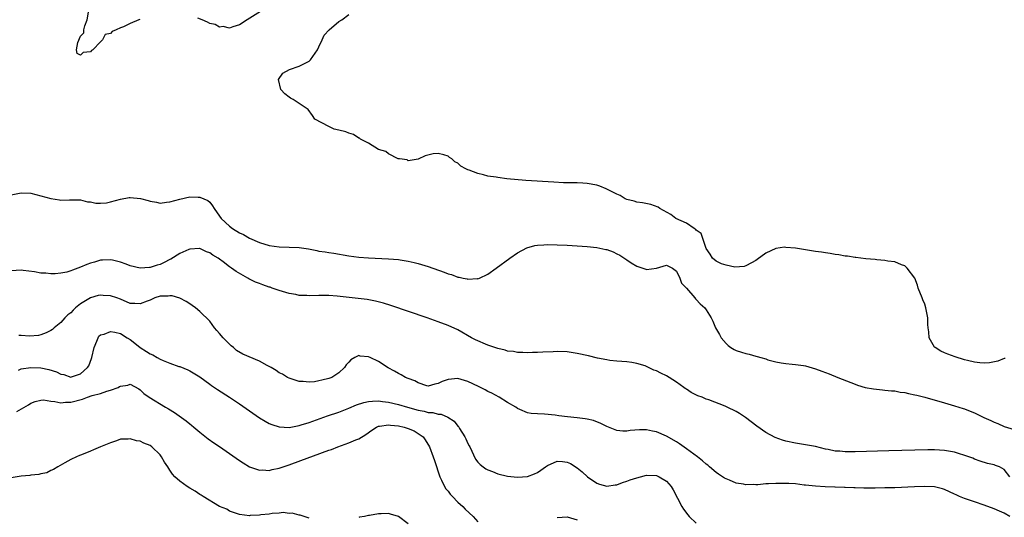
# Model space of a CAD drawing. Units: inches. Extents: x 2503318 to 2505000, y 1542680 to 1545000.
# Drawn here: x 2503769 to 2503967, y 1544083 to 1544183 of the extents above; entities that cross this region are included whole.
import ezdxf

# ---------------------------------------------------------------- set-up
doc = ezdxf.new("R2010")
doc.units = ezdxf.units.IN
doc.header["$MEASUREMENT"] = 0
doc.layers.add('LD25021542_10ft', color=9, linetype='Continuous')

msp = doc.modelspace()

# ---------------------------------------------------------------- linework, layer by layer
at = {"layer": 'LD25021542_10ft'}
for points, elevation in [([(2503792.9, 1544183.1), (2503792.7, 1544183), (2503791, 1544182.31), (2503789.61, 1544181.61), (2503789, 1544181.39), (2503788.17, 1544181), (2503787.35, 1544180.65), (2503787, 1544180.28), (2503785.95, 1544180.05), (2503785.38, 1544179), (2503785, 1544178.57), (2503783.43, 1544177), (2503783.17, 1544176.83), (2503783, 1544176.56), (2503781.53, 1544176.47), (2503781, 1544175.91), (2503780.28, 1544176.28), (2503780.2, 1544177), (2503780.44, 1544178.44), (2503781, 1544179.76), (2503781.62, 1544180.38), (2503781.65, 1544181), (2503781.85, 1544181.85), (2503782.31, 1544183), (2503782.63, 1544185)], 6830), ([(2503817.26, 1544184.74), (2503814.57, 1544183), (2503813, 1544182.05), (2503811.65, 1544181.65), (2503811, 1544181.36), (2503809.68, 1544181.68), (2503809, 1544181.57), (2503808.12, 1544182.12), (2503807, 1544182.28), (2503806.58, 1544182.58), (2503805.47, 1544183), (2503804.62, 1544183.38)], 6830), ([(2503967.19, 1544114.81), (2503967, 1544114.8), (2503965.75, 1544114.25), (2503964.08, 1544113.92), (2503963, 1544113.85), (2503962.09, 1544113.91), (2503961, 1544114.06), (2503959.59, 1544114.41), (2503959, 1544114.56), (2503957.14, 1544115.14), (2503955.66, 1544115.66), (2503955, 1544115.98), (2503954.27, 1544116.27), (2503953.1, 1544117), (2503953, 1544117.12), (2503951.88, 1544119), (2503951.82, 1544120.18), (2503951.69, 1544121), (2503951.64, 1544121.64), (2503951.61, 1544123), (2503951.31, 1544124.69), (2503951.24, 1544125), (2503951, 1544125.74), (2503950.61, 1544126.61), (2503950.49, 1544127), (2503949.7, 1544129), (2503949.57, 1544129.57), (2503949, 1544130.96), (2503947.46, 1544133), (2503947, 1544133.45), (2503946.3, 1544133.7), (2503945, 1544134.26), (2503943.57, 1544134.43), (2503943, 1544134.55), (2503941.34, 1544134.66), (2503941, 1544134.72), (2503939.12, 1544134.88), (2503938.11, 1544135), (2503937.15, 1544135.15), (2503937, 1544135.15), (2503935.43, 1544135.43), (2503935, 1544135.45), (2503933.7, 1544135.7), (2503933, 1544135.76), (2503931.97, 1544135.97), (2503931, 1544136.08), (2503930.23, 1544136.23), (2503929, 1544136.39), (2503925, 1544137.03), (2503923, 1544137.2), (2503922.79, 1544137.21), (2503921, 1544136.99), (2503919, 1544136.02), (2503917.28, 1544134.72), (2503917, 1544134.53), (2503916.1, 1544134.1), (2503915, 1544133.49), (2503914.65, 1544133.35), (2503912.76, 1544133.24), (2503911, 1544133.61), (2503910.09, 1544133.91), (2503909, 1544134.39), (2503908.29, 1544135), (2503907.8, 1544135.8), (2503907, 1544136.99), (2503905.97, 1544139.97), (2503905, 1544140.66), (2503904.86, 1544140.86), (2503904.6, 1544141), (2503903, 1544142.1), (2503900.91, 1544143), (2503899.84, 1544143.84), (2503897.68, 1544145), (2503897.3, 1544145.3), (2503895.85, 1544145.85), (2503894.18, 1544146.18), (2503893, 1544146.31), (2503892.48, 1544146.48), (2503891, 1544146.85), (2503890.69, 1544147), (2503889.64, 1544147.64), (2503889, 1544147.92), (2503887, 1544148.94), (2503886.82, 1544149), (2503885.55, 1544149.55), (2503885, 1544149.72), (2503883, 1544150.09), (2503882.12, 1544150.12), (2503881, 1544150.19), (2503880.19, 1544150.19), (2503878.24, 1544150.23), (2503876.32, 1544150.32), (2503870.69, 1544150.69), (2503866.81, 1544151), (2503865, 1544151.24), (2503864.67, 1544151.33), (2503863, 1544151.56), (2503862.16, 1544151.84), (2503861, 1544152.05), (2503859.24, 1544152.76), (2503859, 1544152.82), (2503858.61, 1544153), (2503857.57, 1544153.57), (2503857, 1544154.13), (2503856.4, 1544154.4), (2503855.73, 1544155), (2503855.29, 1544155.29), (2503855, 1544155.58), (2503854.14, 1544155.86), (2503853, 1544156.13), (2503851.99, 1544156.01), (2503850.39, 1544155.61), (2503849, 1544154.98), (2503847, 1544154.65), (2503846.8, 1544154.8), (2503845.23, 1544155), (2503844.94, 1544155.06), (2503843, 1544156.02), (2503842.49, 1544156.49), (2503841, 1544156.94), (2503839, 1544158.17), (2503837.36, 1544159), (2503837.17, 1544159.17), (2503837, 1544159.22), (2503835.95, 1544159.95), (2503835, 1544160.23), (2503834.44, 1544160.44), (2503833, 1544160.81), (2503832.06, 1544161), (2503831, 1544161.57), (2503828.18, 1544163), (2503827.73, 1544163.73), (2503826.83, 1544165), (2503823.78, 1544167), (2503823.27, 1544167.27), (2503823, 1544167.45), (2503822.12, 1544168.12), (2503821.35, 1544169), (2503820.87, 1544171), (2503821.73, 1544172.27), (2503823.1, 1544173), (2503825, 1544173.69), (2503827, 1544174.7), (2503827.31, 1544175), (2503828.72, 1544177), (2503829, 1544177.57), (2503829.63, 1544179), (2503830.08, 1544179.92), (2503831.06, 1544181), (2503833, 1544182.68), (2503833.62, 1544183), (2503835, 1544184.1)], 6830), ([(2503767, 1544147.76), (2503769, 1544148.17), (2503771, 1544148.09), (2503773, 1544147.61), (2503775, 1544147.05), (2503776.77, 1544146.77), (2503777, 1544146.72), (2503778.78, 1544146.78), (2503780.77, 1544146.77), (2503781, 1544146.79), (2503782.38, 1544146.38), (2503783, 1544146.38), (2503784.08, 1544146.08), (2503785, 1544146.1), (2503786.19, 1544146.19), (2503787, 1544146.38), (2503789, 1544146.94), (2503790.79, 1544147.21), (2503791, 1544147.22), (2503793.03, 1544147.03), (2503794.63, 1544146.63), (2503795, 1544146.49), (2503796.29, 1544146.29), (2503797, 1544146.13), (2503798.28, 1544146.28), (2503799, 1544146.4), (2503801, 1544146.94), (2503803, 1544147.36), (2503804.68, 1544147.32), (2503805, 1544147.34), (2503806.64, 1544146.64), (2503807, 1544146.27), (2503807.59, 1544145.59), (2503807.88, 1544145), (2503809, 1544143.49), (2503809.33, 1544143), (2503811, 1544141.48), (2503811.62, 1544141), (2503813, 1544140.14), (2503813.78, 1544139.78), (2503815, 1544139.03), (2503817, 1544138.17), (2503819, 1544137.6), (2503821, 1544137.3), (2503825, 1544137.14), (2503826.88, 1544136.88), (2503828.57, 1544136.57), (2503829, 1544136.46), (2503830.28, 1544136.28), (2503831, 1544136.15), (2503832, 1544136), (2503835, 1544135.5), (2503837, 1544135.24), (2503839, 1544135.07), (2503843, 1544134.89), (2503845, 1544134.74), (2503845.33, 1544134.67), (2503847, 1544134.44), (2503848.18, 1544134.18), (2503849, 1544133.95), (2503851, 1544133.31), (2503854.19, 1544132.19), (2503855, 1544131.89), (2503855.71, 1544131.71), (2503857, 1544131.22), (2503857.22, 1544131.22), (2503858.07, 1544131), (2503858.85, 1544130.85), (2503859, 1544130.79), (2503860.9, 1544130.9), (2503861, 1544130.88), (2503861.33, 1544131), (2503863, 1544131.8), (2503864.71, 1544133), (2503867.43, 1544135), (2503869, 1544136.08), (2503870.9, 1544137.1), (2503872.46, 1544137.54), (2503873, 1544137.62), (2503874.26, 1544137.74), (2503875, 1544137.76), (2503877, 1544137.73), (2503879, 1544137.63), (2503883, 1544137.39), (2503885, 1544137.19), (2503886.79, 1544136.79), (2503887, 1544136.74), (2503888.27, 1544136.27), (2503889, 1544135.88), (2503889.6, 1544135.6), (2503891, 1544134.68), (2503891.91, 1544134.09), (2503893, 1544133.44), (2503894.81, 1544132.81), (2503895, 1544132.72), (2503897, 1544133.02), (2503899, 1544133.59), (2503900.22, 1544133), (2503901, 1544132.43), (2503901.66, 1544131), (2503901.99, 1544129.99), (2503903, 1544129), (2503904.73, 1544127), (2503904.85, 1544126.85), (2503905, 1544126.72), (2503905.79, 1544125.79), (2503906.71, 1544125), (2503907, 1544124.61), (2503907.98, 1544123), (2503908.33, 1544122.33), (2503908.9, 1544121), (2503909.66, 1544119.66), (2503910, 1544119), (2503911, 1544117.8), (2503911.42, 1544117.42), (2503911.96, 1544117), (2503912.61, 1544116.61), (2503913, 1544116.45), (2503914.09, 1544116.09), (2503915, 1544115.81), (2503915.66, 1544115.66), (2503917, 1544115.28), (2503917.24, 1544115.24), (2503917.97, 1544115), (2503919, 1544114.72), (2503919.43, 1544114.57), (2503921, 1544114.16), (2503922.07, 1544113.93), (2503923, 1544113.79), (2503924.34, 1544113.66), (2503925, 1544113.63), (2503926.61, 1544113.39), (2503927, 1544113.35), (2503929, 1544112.75), (2503930.28, 1544112.28), (2503931.73, 1544111.73), (2503933.51, 1544111), (2503937, 1544109.65), (2503937.47, 1544109.47), (2503938.99, 1544108.99), (2503940.67, 1544108.67), (2503942.47, 1544108.47), (2503943, 1544108.46), (2503944.29, 1544108.29), (2503945, 1544108.27), (2503946.05, 1544108.05), (2503947, 1544107.95), (2503947.75, 1544107.75), (2503949, 1544107.51), (2503949.4, 1544107.4), (2503951.01, 1544106.99), (2503955, 1544105.86), (2503957, 1544105.28), (2503958.74, 1544104.74), (2503959, 1544104.65), (2503960.19, 1544104.19), (2503961, 1544103.85), (2503962.93, 1544102.93), (2503964.32, 1544102.32), (2503965, 1544101.98), (2503965.74, 1544101.74), (2503967, 1544101.09), (2503969.71, 1544100.29)], 6840), ([(2503968.13, 1544091), (2503967, 1544092.42), (2503966.08, 1544093), (2503965.28, 1544093.28), (2503965, 1544093.38), (2503963.67, 1544093.67), (2503962.16, 1544094.16), (2503961, 1544094.53), (2503960.7, 1544094.7), (2503959.86, 1544095), (2503957, 1544095.95), (2503955, 1544096.31), (2503953, 1544096.4), (2503951.6, 1544096.4), (2503943.79, 1544096.21), (2503937, 1544096.02), (2503935.97, 1544096.03), (2503935, 1544096.01), (2503933.88, 1544096.12), (2503933, 1544096.16), (2503931.53, 1544096.47), (2503931, 1544096.55), (2503929, 1544097.05), (2503927, 1544097.44), (2503925, 1544097.74), (2503923, 1544098.15), (2503922.34, 1544098.34), (2503920.88, 1544098.88), (2503919, 1544099.89), (2503917.18, 1544101.18), (2503914.92, 1544102.92), (2503913.71, 1544103.71), (2503913, 1544104.13), (2503911.23, 1544105), (2503910.82, 1544105.18), (2503907.52, 1544106.48), (2503907, 1544106.65), (2503906.15, 1544107), (2503905.28, 1544107.28), (2503903.94, 1544107.94), (2503903, 1544108.6), (2503902.77, 1544108.77), (2503902.52, 1544109), (2503901, 1544110.04), (2503899.53, 1544111), (2503899, 1544111.3), (2503897.83, 1544111.83), (2503897, 1544112.3), (2503896.47, 1544112.47), (2503895, 1544113.2), (2503894.68, 1544113.32), (2503893, 1544113.83), (2503892, 1544114), (2503891, 1544114.13), (2503889, 1544114.28), (2503887.57, 1544114.43), (2503887, 1544114.51), (2503885.13, 1544114.87), (2503883.31, 1544115.32), (2503881, 1544115.83), (2503879, 1544116.12), (2503877, 1544116.19), (2503876.18, 1544116.18), (2503874.1, 1544116.1), (2503873, 1544116.05), (2503872.03, 1544116.03), (2503871, 1544115.97), (2503870.05, 1544116.05), (2503869, 1544116.02), (2503868.21, 1544116.21), (2503867, 1544116.3), (2503866.48, 1544116.48), (2503865, 1544116.8), (2503863, 1544117.5), (2503860.54, 1544118.54), (2503859.7, 1544119), (2503857, 1544120.58), (2503855, 1544121.49), (2503853, 1544122.23), (2503850.79, 1544123), (2503843.49, 1544125.49), (2503841.97, 1544125.97), (2503840.38, 1544126.38), (2503838.68, 1544126.68), (2503836.89, 1544126.89), (2503832.65, 1544127.35), (2503831, 1544127.47), (2503830.51, 1544127.49), (2503829, 1544127.48), (2503827, 1544127.43), (2503826.53, 1544127.47), (2503825, 1544127.52), (2503824.33, 1544127.67), (2503823, 1544127.88), (2503821.69, 1544128.31), (2503821, 1544128.49), (2503819.6, 1544129), (2503819.15, 1544129.15), (2503819, 1544129.19), (2503817.67, 1544129.67), (2503817, 1544129.89), (2503816.2, 1544130.2), (2503814.87, 1544130.87), (2503814.68, 1544131), (2503812.31, 1544132.31), (2503811.42, 1544133), (2503811, 1544133.3), (2503809.73, 1544134.27), (2503809, 1544134.8), (2503808.7, 1544135), (2503807.6, 1544135.6), (2503807, 1544136.07), (2503806.32, 1544136.32), (2503805, 1544136.95), (2503804.96, 1544136.96), (2503803, 1544136.86), (2503802.79, 1544136.79), (2503801, 1544135.93), (2503799.16, 1544134.84), (2503799, 1544134.78), (2503797.85, 1544134.15), (2503797, 1544133.77), (2503796.39, 1544133.61), (2503795, 1544133.14), (2503794.85, 1544133.15), (2503793, 1544133.03), (2503791, 1544133.5), (2503790.18, 1544133.82), (2503789, 1544134.24), (2503787.39, 1544134.61), (2503787, 1544134.71), (2503785.41, 1544134.59), (2503785, 1544134.6), (2503783.79, 1544134.21), (2503783, 1544134.02), (2503782.26, 1544133.74), (2503781, 1544133.19), (2503779.37, 1544132.63), (2503779, 1544132.45), (2503778.21, 1544132.21), (2503777, 1544131.99), (2503775.85, 1544131.85), (2503775, 1544131.86), (2503774, 1544132), (2503773, 1544132.01), (2503771.73, 1544132.27), (2503769.43, 1544132.57), (2503769, 1544132.61), (2503767, 1544132.44)], 6850), ([(2503968.12, 1544083), (2503967, 1544083.65), (2503966.06, 1544084.06), (2503965, 1544084.56), (2503963, 1544085.27), (2503961, 1544085.91), (2503959, 1544086.6), (2503958.04, 1544087), (2503957.32, 1544087.32), (2503957, 1544087.49), (2503955, 1544088.42), (2503954.56, 1544088.56), (2503953, 1544088.94), (2503951.04, 1544089.04), (2503948.97, 1544088.97), (2503945, 1544088.79), (2503943, 1544088.73), (2503941, 1544088.7), (2503938.71, 1544088.71), (2503937, 1544088.76), (2503936.75, 1544088.75), (2503935, 1544088.83), (2503934.82, 1544088.82), (2503933, 1544088.91), (2503932.89, 1544088.89), (2503930.96, 1544088.96), (2503929, 1544089.06), (2503927, 1544089.28), (2503926.7, 1544089.3), (2503925, 1544089.53), (2503923.64, 1544089.64), (2503921, 1544089.65), (2503919.55, 1544089.55), (2503919, 1544089.54), (2503917.37, 1544089.37), (2503917, 1544089.37), (2503916.58, 1544089.42), (2503915, 1544089.35), (2503914.5, 1544089.5), (2503913, 1544089.71), (2503911.69, 1544090.31), (2503911, 1544090.55), (2503910.69, 1544090.69), (2503910.27, 1544091), (2503909.5, 1544091.5), (2503909, 1544091.85), (2503907.67, 1544093), (2503907.3, 1544093.3), (2503907, 1544093.5), (2503906.22, 1544094.22), (2503905.21, 1544095), (2503903, 1544096.62), (2503901.6, 1544097.6), (2503901, 1544097.99), (2503899, 1544099.19), (2503897, 1544100.05), (2503896.18, 1544100.18), (2503895, 1544100.43), (2503893.58, 1544100.42), (2503891.69, 1544100.31), (2503891, 1544100.19), (2503890.18, 1544100.18), (2503889, 1544100.3), (2503887, 1544101.1), (2503885.75, 1544101.75), (2503884.29, 1544102.29), (2503883, 1544102.58), (2503882.65, 1544102.65), (2503881, 1544102.86), (2503879.06, 1544103.07), (2503877.29, 1544103.29), (2503876.6, 1544103.4), (2503874.4, 1544103.6), (2503873, 1544103.64), (2503871.75, 1544103.75), (2503871, 1544103.89), (2503869.43, 1544104.57), (2503869, 1544104.73), (2503868.65, 1544105), (2503867, 1544105.93), (2503865.28, 1544107), (2503863.81, 1544107.81), (2503863, 1544108.19), (2503862.48, 1544108.47), (2503861.15, 1544109.15), (2503859, 1544110.19), (2503857, 1544110.8), (2503855, 1544110.61), (2503853.82, 1544110.18), (2503853, 1544109.76), (2503852.37, 1544109.63), (2503851, 1544109.22), (2503850.71, 1544109.29), (2503849, 1544109.88), (2503848.3, 1544110.3), (2503847, 1544110.78), (2503846.45, 1544111), (2503845.55, 1544111.55), (2503845, 1544111.78), (2503844.24, 1544112.24), (2503842.94, 1544112.94), (2503841, 1544114.21), (2503839.31, 1544115), (2503839, 1544115.16), (2503837.3, 1544115.3), (2503837, 1544115.39), (2503836.24, 1544115), (2503835.44, 1544114.56), (2503835, 1544114.06), (2503834.48, 1544113.52), (2503834.13, 1544113), (2503833, 1544111.95), (2503831.6, 1544111), (2503831, 1544110.77), (2503829.55, 1544110.45), (2503829, 1544110.28), (2503828.13, 1544110.13), (2503827, 1544110.03), (2503825.85, 1544110.15), (2503825, 1544110.19), (2503823, 1544110.82), (2503822.65, 1544111), (2503821.64, 1544111.64), (2503821, 1544111.92), (2503820.39, 1544112.39), (2503819.4, 1544113), (2503819, 1544113.22), (2503818.59, 1544113.41), (2503817, 1544114.24), (2503813.67, 1544115.67), (2503812.42, 1544116.42), (2503811.76, 1544117), (2503811.33, 1544117.33), (2503809.69, 1544119), (2503809, 1544119.84), (2503808.44, 1544120.44), (2503807.99, 1544121), (2503807, 1544122.31), (2503805, 1544124.29), (2503804.14, 1544125), (2503803.48, 1544125.48), (2503803, 1544125.81), (2503802.28, 1544126.28), (2503801, 1544126.97), (2503799.44, 1544127.44), (2503799, 1544127.46), (2503798.61, 1544127.39), (2503797, 1544127.36), (2503795.97, 1544127), (2503795, 1544126.59), (2503794.39, 1544126.39), (2503793, 1544125.8), (2503791.9, 1544125.9), (2503791, 1544125.9), (2503789, 1544126.73), (2503788.32, 1544127), (2503787, 1544127.45), (2503785.51, 1544127.51), (2503785, 1544127.57), (2503784.52, 1544127.48), (2503782.98, 1544127.02), (2503781, 1544125.81), (2503779.98, 1544125), (2503779.47, 1544124.53), (2503779, 1544124.03), (2503778.41, 1544123.59), (2503777.8, 1544123), (2503777, 1544122.03), (2503775.67, 1544121), (2503775.34, 1544120.66), (2503775, 1544120.42), (2503774.05, 1544119.95), (2503773, 1544119.58), (2503772.53, 1544119.47), (2503770.69, 1544119.31), (2503769, 1544119.45), (2503768.58, 1544119.42)], 6860), ([(2503768.48, 1544112.48), (2503769, 1544112.7), (2503771, 1544112.97), (2503773, 1544112.93), (2503774.62, 1544112.62), (2503776.15, 1544112.15), (2503777, 1544111.67), (2503777.6, 1544111.6), (2503779, 1544111.08), (2503779.13, 1544111.13), (2503781, 1544111.69), (2503782.41, 1544113), (2503782.64, 1544113.36), (2503783.21, 1544114.79), (2503783.27, 1544115), (2503783.75, 1544117), (2503784.28, 1544118.28), (2503784.51, 1544119), (2503784.69, 1544119.31), (2503785, 1544119.57), (2503785.71, 1544119.71), (2503787, 1544120.26), (2503787.88, 1544120.11), (2503789, 1544119.82), (2503790.4, 1544119), (2503791, 1544118.62), (2503791.92, 1544117.92), (2503793, 1544117), (2503794.24, 1544116.24), (2503795, 1544115.72), (2503795.54, 1544115.54), (2503796.44, 1544115), (2503797, 1544114.68), (2503797.61, 1544114.39), (2503799, 1544113.9), (2503800.77, 1544113.23), (2503801, 1544113.17), (2503802.56, 1544112.56), (2503803, 1544112.31), (2503805, 1544111.1), (2503807, 1544109.66), (2503807.37, 1544109.37), (2503808.56, 1544108.56), (2503811, 1544107), (2503813, 1544105.65), (2503815, 1544104.24), (2503817, 1544102.88), (2503818.17, 1544102.17), (2503819, 1544101.73), (2503819.51, 1544101.51), (2503821, 1544101.03), (2503823, 1544100.94), (2503825, 1544101.32), (2503825.45, 1544101.45), (2503827, 1544101.95), (2503830.72, 1544103.28), (2503833, 1544104.03), (2503835, 1544104.8), (2503836.55, 1544105.45), (2503838.06, 1544105.94), (2503839, 1544106.13), (2503839.78, 1544106.22), (2503841, 1544106.26), (2503841.82, 1544106.18), (2503843, 1544106.03), (2503845, 1544105.57), (2503846.84, 1544105), (2503849, 1544104.4), (2503850.17, 1544104.17), (2503851, 1544103.96), (2503851.92, 1544103.92), (2503853, 1544103.61), (2503853.6, 1544103.6), (2503854.98, 1544102.98), (2503856.2, 1544102.2), (2503857, 1544101.15), (2503857.08, 1544101.08), (2503857.3, 1544100.7), (2503858.39, 1544099), (2503858.61, 1544098.61), (2503859, 1544097.72), (2503859.25, 1544097.25), (2503859.36, 1544097), (2503860.56, 1544094.56), (2503861, 1544093.94), (2503861.45, 1544093.45), (2503862.1, 1544093), (2503862.6, 1544092.6), (2503863, 1544092.38), (2503863.98, 1544092.02), (2503865, 1544091.61), (2503867, 1544091.1), (2503869, 1544090.9), (2503871, 1544091.06), (2503872.42, 1544091.58), (2503873, 1544091.83), (2503873.71, 1544092.29), (2503874.66, 1544093), (2503875, 1544093.23), (2503877, 1544094.14), (2503878.07, 1544094.07), (2503879, 1544093.96), (2503879.65, 1544093.65), (2503881, 1544092.77), (2503881.98, 1544091.98), (2503883.1, 1544091), (2503885, 1544089.68), (2503885.49, 1544089.49), (2503887, 1544089.07), (2503888.64, 1544089.36), (2503889, 1544089.38), (2503890.16, 1544089.84), (2503891, 1544090.08), (2503891.66, 1544090.34), (2503893, 1544090.8), (2503893.77, 1544091), (2503895, 1544091.34), (2503897, 1544091.27), (2503897.55, 1544091), (2503899, 1544090.09), (2503899.93, 1544089), (2503900.36, 1544088.36), (2503902.1, 1544085), (2503902.44, 1544084.44), (2503903.3, 1544083.31), (2503903.59, 1544083), (2503905, 1544081.65)], 6870), ([(2503768.14, 1544104.14), (2503770.5, 1544105.5), (2503771, 1544105.82), (2503771.87, 1544106.13), (2503773, 1544106.43), (2503773.54, 1544106.46), (2503775, 1544106.2), (2503775.82, 1544106.18), (2503777, 1544105.9), (2503777.98, 1544106.02), (2503779, 1544106), (2503781.38, 1544106.62), (2503782.38, 1544107), (2503783.33, 1544107.33), (2503785, 1544107.79), (2503786.25, 1544108.25), (2503787, 1544108.4), (2503788.59, 1544109), (2503788.86, 1544109.14), (2503789, 1544109.26), (2503790.53, 1544109.47), (2503791, 1544109.64), (2503792.7, 1544108.7), (2503793, 1544108.51), (2503793.76, 1544107.76), (2503794.82, 1544107), (2503798.1, 1544105), (2503798.67, 1544104.67), (2503799.92, 1544103.92), (2503802.26, 1544102.26), (2503803, 1544101.62), (2503803.36, 1544101.36), (2503803.79, 1544101), (2503805, 1544099.94), (2503806.66, 1544098.66), (2503807.83, 1544097.83), (2503809, 1544097.05), (2503813, 1544094.28), (2503813.77, 1544093.77), (2503815.01, 1544093.01), (2503817, 1544092.3), (2503817.65, 1544092.35), (2503819, 1544092.27), (2503819.56, 1544092.44), (2503821, 1544092.71), (2503823, 1544093.37), (2503823.57, 1544093.57), (2503831, 1544096.32), (2503831.5, 1544096.49), (2503832.82, 1544097), (2503835, 1544097.8), (2503836.43, 1544098.43), (2503837, 1544098.65), (2503838.47, 1544099.53), (2503839.63, 1544100.37), (2503840.62, 1544101), (2503841, 1544101.17), (2503841.17, 1544101.17), (2503843, 1544101.48), (2503843.4, 1544101.4), (2503845, 1544101.27), (2503846.13, 1544101), (2503847, 1544100.73), (2503848.21, 1544100.21), (2503849, 1544099.72), (2503849.96, 1544099), (2503850.4, 1544098.4), (2503851.24, 1544097), (2503852.03, 1544095), (2503852.25, 1544094.25), (2503853.36, 1544091), (2503853.71, 1544090.29), (2503854.31, 1544089), (2503854.57, 1544088.57), (2503855, 1544088.06), (2503855.46, 1544087.46), (2503855.89, 1544087), (2503857, 1544085.89), (2503858.01, 1544085), (2503858.48, 1544084.48), (2503860.06, 1544083), (2503861, 1544081.9)], 6880), ([(2503827, 1544082.63), (2503825.23, 1544083.23), (2503825, 1544083.26), (2503823.63, 1544083.63), (2503823, 1544083.62), (2503821.76, 1544083.76), (2503821, 1544083.63), (2503819.6, 1544083.6), (2503819, 1544083.44), (2503817.3, 1544083.3), (2503817, 1544083.22), (2503815.17, 1544083.17), (2503815, 1544083.15), (2503813, 1544083.4), (2503811, 1544084.08), (2503810.43, 1544084.43), (2503808.98, 1544085.02), (2503805.66, 1544087), (2503805.28, 1544087.28), (2503805, 1544087.44), (2503804.09, 1544088.09), (2503803, 1544088.71), (2503802.44, 1544089), (2503801, 1544090.1), (2503799.96, 1544091), (2503799.49, 1544091.49), (2503799, 1544092.32), (2503798.57, 1544093), (2503797.91, 1544093.91), (2503797.31, 1544095), (2503797, 1544095.41), (2503795.36, 1544097), (2503795, 1544097.27), (2503793.73, 1544097.74), (2503793, 1544098.19), (2503792.23, 1544098.23), (2503791, 1544098.66), (2503790.56, 1544098.56), (2503789, 1544098.53), (2503788.21, 1544098.22), (2503787, 1544097.82), (2503785.01, 1544097), (2503783.62, 1544096.38), (2503783, 1544096.15), (2503782.21, 1544095.79), (2503781, 1544095.36), (2503780.76, 1544095.24), (2503780.15, 1544095), (2503779, 1544094.45), (2503777.82, 1544093.81), (2503776.43, 1544093), (2503775.57, 1544092.43), (2503775, 1544092.27), (2503774.21, 1544091.79), (2503773, 1544091.61), (2503772.58, 1544091.42), (2503771, 1544091.29), (2503770.77, 1544091.23), (2503769, 1544091.09), (2503767, 1544090.74)], 6890), ([(2503847, 1544081.51), (2503845, 1544082.97), (2503843.44, 1544083.44), (2503843, 1544083.56), (2503841.52, 1544083.52), (2503841, 1544083.53), (2503839.2, 1544083.2), (2503839, 1544083.18), (2503838.17, 1544083), (2503837.17, 1544082.83), (2503837, 1544082.78)], 6890), ([(2503877, 1544082.76), (2503879, 1544082.91), (2503881, 1544082.3)], 6880)]:
    msp.add_lwpolyline(points, dxfattribs=dict(at, elevation=elevation))

doc.saveas('drawing.dxf')
